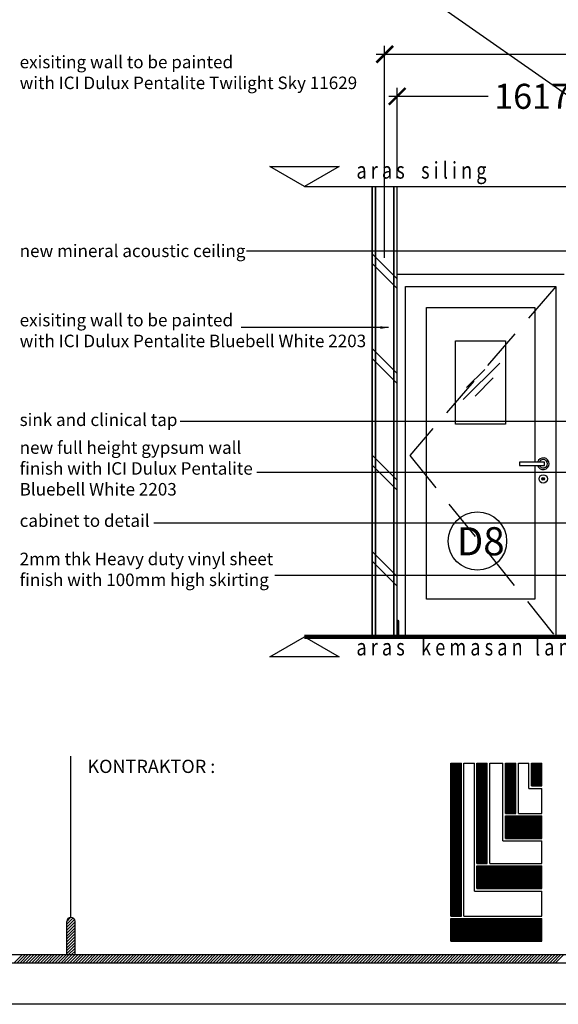
# Model space of a CAD drawing. Units: inches. Extents: x 2519 to 166611, y 89433 to 364205.
# Drawn here: x 11379 to 14607, y 224843 to 230746 of the extents above; entities that cross this region are included whole.
import ezdxf

# ---------------------------------------------------------------- set-up
doc = ezdxf.new("R2010")
doc.units = ezdxf.units.IN
doc.header["$MEASUREMENT"] = 0
doc.linetypes.add('HIDDEN', pattern=[0.375, 0.25, -0.125])
for name, color, linetype in [('A_SYM', 7, 'Continuous'), ('ar-door', 4, 'Continuous'), ('ar-spec', 2, 'Continuous'), ('B', 1, 'Continuous'), ('C', 3, 'Continuous'), ('crrp-hatch wall', 8, 'Continuous'), ('DW', 5, 'Continuous'), ('HATCH', 8, 'Continuous'), ('logo ytr', 5, 'Continuous'), ('section', 3, 'Continuous'), ('TB', 7, 'Continuous'), ('TEXT SPECT', 7, 'Continuous'), ('TITLE', 5, 'Continuous'), ('TX', 7, 'Continuous'), ('WALL', 1, 'Continuous'), ('win_glass', 7, 'Continuous')]:
    doc.layers.add(name, color=color, linetype=linetype)
doc.layers.add('sheet', color=6, linetype='Continuous', plot=False)
doc.styles.add('ARIAL', font='ARIAL.TTF', dxfattribs={"height": 500})
doc.styles.add('cen', font='GOTHIC.TTF')
doc.styles.add('CtGt', font='GOTHIC.TTF')
doc.styles.add('DIM', font='GOTHIC.TTF')
doc.styles.add('SAN', font='sanss___.ttf', dxfattribs={"width": 0.8, "height": 200})
doc.styles.add('tahoma', font='GOTHIC.TTF', dxfattribs={"height": 750})
doc.dimstyles.new('25', dxfattribs={"dimtxt": 60, "dimasz": 50, "dimexe": 50, "dimexo": 25, "dimgap": 0, "dimtad": 0, "dimdec": 0, "dimzin": 0, "dimdsep": 46, "dimtxsty": 'DIM', "dimcen": 0, "dimdle": 25, "dimclrd": 8, "dimclre": 8, "dimclrt": 6, "dimadec": 0, "dimazin": 0, "dimtfac": 0.5, "dimtdec": 0, "dimtofl": 0, "dimtmove": 2, "dimatfit": 3, "dimfxl": 1, "dimtolj": 1, "dimtzin": 0, "dimarcsym": 0})
doc.dimstyles.new('dim scale 200', dxfattribs={"dimtxt": 150, "dimasz": 100, "dimexe": 50, "dimexo": 50, "dimgap": 50, "dimtad": 0, "dimdec": 0, "dimzin": 0, "dimdsep": 46, "dimtxsty": 'cen', "dimblk1": 'ARCHTICK', "dimblk2": 'ARCHTICK', "dimsah": 1, "dimcen": 0, "dimdle": 50, "dimclrd": 256, "dimclre": 256, "dimclrt": 6, "dimadec": 0, "dimazin": 0, "dimtfac": 0.5, "dimtdec": 0, "dimtofl": 0, "dimtmove": 2, "dimatfit": 3, "dimfxl": 1, "dimtolj": 1, "dimtzin": 0, "dimarcsym": 0})

# ---------------------------------------------------------------- blocks, each defined once
blk = doc.blocks.new('HATCHWALL')
at = {"layer": 'crrp-hatch wall'}
for p, q in [((0, 0), (150, 150)), ((0, -59.1), (150, 90.9))]:
    blk.add_line(p, q, dxfattribs=at)
blk = doc.blocks.new('A$C60AC48DA')
at = {"layer": 'win_glass', "color": 8}
for p, q in [((0, 0), (218.1, 218.1)), ((19.4, 71.1), (128.4, 180.1)), ((71.1, 19.4), (180.1, 128.4))]:
    blk.add_line(p, q, dxfattribs=at)
blk = doc.blocks.new('dh')
at = {"layer": 'DW'}
blk.add_lwpolyline([(-11.5, 116.6), (-161.5, 116.6), (-161.5, 96.6), (-11.5, 96.6), (-11.5, 116.6)], dxfattribs=at)
blk.add_lwpolyline([(-18.9, 12.4), (-20.4, 12.4), (-20.4, 19.3), (-18.9, 19.3)], close=True, dxfattribs=at)
for radius in [25, 8, 5]:
    blk.add_circle((-19.5, 15.6), radius, dxfattribs=at)
for radius, start, end in [(35, 196.60155, 163.39845), (25, 203.57818, 156.42182)]:
    blk.add_arc((-19.5, 106.6), radius, start, end, dxfattribs=at)
blk = doc.blocks.new('A$C53FF3FFE')
at = {"layer": 'section'}
blk.add_lwpolyline([(0, 100), (0, 0), (9.3, 0), (9.3, 94.9, 0.261499), (0, 100, 0.759053)], format="xyb", dxfattribs=at)
blk = doc.blocks.new('_ARCHTICK')
at = {"color": 0, "linetype": 'ByBlock', "const_width": 0.15}
blk.add_lwpolyline([(-0.5, -0.5), (0.5, 0.5)], dxfattribs=at)
blk = doc.blocks.new('*D723')
at = {"layer": 'Defpoints', "color": 0}
for p in [(13566.3, 230538.5), (21833.3, 229696.1), (13566.3, 229268)]:
    blk.add_point(p, dxfattribs=at)
at = {"layer": 'HATCH', "lineweight": -2}
for p, q in [((13566.3, 229318), (13566.3, 230588.5)), ((21833.3, 229746.1), (21833.3, 230588.5)), ((13516.3, 230538.5), (17424.6, 230538.5)), ((21883.3, 230538.5), (17974.9, 230538.5))]:
    blk.add_line(p, q, dxfattribs=at)
at = {"layer": 'HATCH', "lineweight": -2, "xscale": 100, "yscale": 100, "zscale": 100, "rotation": 180}
blk.add_blockref('_ARCHTICK', (13566.3, 230538.5), dxfattribs=at)
at = {"layer": 'HATCH', "lineweight": -2, "xscale": 100, "yscale": 100, "zscale": 100}
blk.add_blockref('_ARCHTICK', (21833.3, 230538.5), dxfattribs=at)
at = {"layer": 'HATCH', "color": 6, "insert": (17699.8, 230538.5), "char_height": 150, "attachment_point": 5, "style": 'cen'}
blk.add_mtext('\\A1;8267', dxfattribs=at)
blk = doc.blocks.new('*D724')
at = {"layer": 'Defpoints', "color": 0}
for p in [(13641.3, 230286.5), (13641.3, 229746.1), (15258.3, 229746.1)]:
    blk.add_point(p, dxfattribs=at)
at = {"layer": 'HATCH', "lineweight": -2}
for p, q in [((13591.3, 230286.5), (14186, 230286.5)), ((13641.3, 229796.1), (13641.3, 230336.5)), ((15308.3, 230286.5), (14713.6, 230286.5)), ((15258.3, 229796.1), (15258.3, 230336.5))]:
    blk.add_line(p, q, dxfattribs=at)
at = {"layer": 'HATCH', "lineweight": -2, "xscale": 100, "yscale": 100, "zscale": 100, "rotation": 180}
blk.add_blockref('_ARCHTICK', (13641.3, 230286.5), dxfattribs=at)
at = {"layer": 'HATCH', "lineweight": -2, "xscale": 100, "yscale": 100, "zscale": 100}
blk.add_blockref('_ARCHTICK', (15258.3, 230286.5), dxfattribs=at)
at = {"layer": 'HATCH', "color": 6, "insert": (14449.8, 230286.5), "char_height": 150, "attachment_point": 5, "style": 'cen'}
blk.add_mtext('\\A1;1617', dxfattribs=at)

msp = doc.modelspace()

# ---------------------------------------------------------------- hatches: boundary and pattern name
h = msp.add_hatch()
h.set_pattern_fill('ANSI31', color=256, scale=99.208169, style=0)
h.set_pattern_definition([(45, (-96273.871, 164177.95), (-8.7688462, 8.7688462), [])])
h.paths.add_polyline_path([(11661.08633, 225140.29507), (11710.69041, 225140.29507), (11710.69041, 225338.71141, 1), (11661.08633, 225338.71141)])
at = {"layer": 'logo ytr'}
h = msp.add_hatch(dxfattribs=at)
h.set_pattern_fill('ANSI31', color=256, scale=40.47561, style=0)
h.set_pattern_definition([(45, (853.628, 184670.594), (-3.5775723, 3.5775723), [])])
h.paths.add_polyline_path([(14446.05858, 226152.33566), (14508.29264, 226152.33566), (14508.29264, 226287.86081), (14446.05858, 226287.86081)])
h.paths.add_polyline_path([(14290.39859, 225987.45464), (14352.76776, 225987.45464), (14352.76776, 226287.86081), (14290.39859, 226287.86081)])
h.paths.add_polyline_path([(14290.39859, 225837.49659), (14508.29264, 225837.49659), (14508.29264, 225972.42816), (14290.39859, 225972.42816)])
h.paths.add_polyline_path([(14119.12595, 225687.63819), (14181.42231, 225687.63819), (14181.42231, 226287.86081), (14119.12595, 226287.86081)])
h.paths.add_polyline_path([(14119.12595, 225672.61171), (14119.12595, 225536.81254), (14508.29264, 225536.81254), (14508.29264, 225672.61171)])
h.paths.add_polyline_path([(14026.46484, 226287.86081), (13962.87937, 226287.86081), (13962.87937, 225371.78706), (14026.46484, 225371.78706)])
h.paths.add_polyline_path([(13962.87937, 225356.74291), (13962.87937, 225222.02584), (14508.29264, 225222.02584), (14508.29264, 225356.74291)])

# ---------------------------------------------------------------- linework, layer by layer
at = {"color": 3, "lineweight": 106}
msp.add_line((13085.16134, 227046.06912), (22443.90671, 227046.06912), dxfattribs=at)
for p, q in [((11346.28044, 225090.69099, 0), (11395.88452, 225140.29507, 0)), ((11363.81813, 225090.69099, 0), (11413.42222, 225140.29507, 0)), ((11381.35582, 225090.69099, 0), (11430.95991, 225140.29507, 0)), ((11398.89352, 225090.69099, 0), (11448.4976, 225140.29507, 0)), ((11416.43121, 225090.69099, 0), (11466.03529, 225140.29507, 0)), ((11433.9689, 225090.69099, 0), (11483.57299, 225140.29507, 0)), ((11451.50659, 225090.69099, 0), (11501.11068, 225140.29507, 0)), ((11469.04429, 225090.69099, 0), (11518.64837, 225140.29507, 0)), ((11486.58198, 225090.69099, 0), (11536.18606, 225140.29507, 0)), ((11504.11967, 225090.69099, 0), (11553.72376, 225140.29507, 0)), ((11521.65736, 225090.69099, 0), (11571.26145, 225140.29507, 0)), ((11539.19506, 225090.69099, 0), (11588.79914, 225140.29507, 0)), ((11556.73275, 225090.69099, 0), (11606.33683, 225140.29507, 0)), ((11574.27044, 225090.69099, 0), (11623.87453, 225140.29507, 0)), ((11591.80813, 225090.69099, 0), (11641.41222, 225140.29507, 0)), ((11609.34583, 225090.69099, 0), (11658.94991, 225140.29507, 0)), ((11626.88352, 225090.69099, 0), (11676.4876, 225140.29507, 0)), ((11644.42121, 225090.69099, 0), (11694.02529, 225140.29507, 0)), ((11661.9589, 225090.69099, 0), (11711.56299, 225140.29507, 0)), ((11679.49659, 225090.69099, 0), (11729.10068, 225140.29507, 0)), ((11697.03429, 225090.69099, 0), (11746.63837, 225140.29507, 0)), ((11714.57198, 225090.69099, 0), (11764.17606, 225140.29507, 0)), ((11732.10967, 225090.69099, 0), (11781.71376, 225140.29507, 0)), ((11749.64736, 225090.69099, 0), (11799.25145, 225140.29507, 0)), ((11767.18506, 225090.69099, 0), (11816.78914, 225140.29507, 0)), ((11784.72275, 225090.69099, 0), (11834.32683, 225140.29507, 0)), ((11802.26044, 225090.69099, 0), (11851.86453, 225140.29507, 0)), ((11819.79813, 225090.69099, 0), (11869.40222, 225140.29507, 0)), ((11837.33583, 225090.69099, 0), (11886.93991, 225140.29507, 0)), ((11854.87352, 225090.69099, 0), (11904.4776, 225140.29507, 0)), ((11872.41121, 225090.69099, 0), (11922.01529, 225140.29507, 0)), ((11889.9489, 225090.69099, 0), (11939.55299, 225140.29507, 0)), ((11907.48659, 225090.69099, 0), (11957.09068, 225140.29507, 0)), ((11925.02429, 225090.69099, 0), (11974.62837, 225140.29507, 0)), ((11942.56198, 225090.69099, 0), (11992.16606, 225140.29507, 0)), ((11960.09967, 225090.69099, 0), (12009.70376, 225140.29507, 0)), ((11977.63736, 225090.69099, 0), (12027.24145, 225140.29507, 0)), ((11995.17506, 225090.69099, 0), (12044.77914, 225140.29507, 0)), ((12012.71275, 225090.69099, 0), (12062.31683, 225140.29507, 0)), ((12030.25044, 225090.69099, 0), (12079.85453, 225140.29507, 0)), ((12047.78813, 225090.69099, 0), (12097.39222, 225140.29507, 0)), ((12065.32583, 225090.69099, 0), (12114.92991, 225140.29507, 0)), ((12082.86352, 225090.69099, 0), (12132.4676, 225140.29507, 0)), ((12100.40121, 225090.69099, 0), (12150.00529, 225140.29507, 0)), ((12117.9389, 225090.69099, 0), (12167.54299, 225140.29507, 0)), ((12135.47659, 225090.69099, 0), (12185.08068, 225140.29507, 0)), ((12153.01429, 225090.69099, 0), (12202.61837, 225140.29507, 0)), ((12170.55198, 225090.69099, 0), (12220.15606, 225140.29507, 0)), ((12188.08967, 225090.69099, 0), (12237.69376, 225140.29507, 0)), ((12205.62736, 225090.69099, 0), (12255.23145, 225140.29507, 0)), ((12223.16506, 225090.69099, 0), (12272.76914, 225140.29507, 0)), ((12240.70275, 225090.69099, 0), (12290.30683, 225140.29507, 0)), ((12258.24044, 225090.69099, 0), (12307.84453, 225140.29507, 0)), ((12275.77813, 225090.69099, 0), (12325.38222, 225140.29507, 0)), ((12293.31583, 225090.69099, 0), (12342.91991, 225140.29507, 0)), ((12310.85352, 225090.69099, 0), (12360.4576, 225140.29507, 0)), ((12328.39121, 225090.69099, 0), (12377.9953, 225140.29507, 0)), ((12345.9289, 225090.69099, 0), (12395.53299, 225140.29507, 0)), ((12363.4666, 225090.69099, 0), (12413.07068, 225140.29507, 0)), ((12381.00429, 225090.69099, 0), (12430.60837, 225140.29507, 0)), ((12398.54198, 225090.69099, 0), (12448.14606, 225140.29507, 0)), ((12416.07967, 225090.69099, 0), (12465.68376, 225140.29507, 0)), ((12433.61736, 225090.69099, 0), (12483.22145, 225140.29507, 0)), ((12451.15506, 225090.69099, 0), (12500.75914, 225140.29507, 0)), ((12468.69275, 225090.69099, 0), (12518.29683, 225140.29507, 0)), ((12486.23044, 225090.69099, 0), (12535.83453, 225140.29507, 0)), ((12503.76813, 225090.69099, 0), (12553.37222, 225140.29507, 0)), ((12521.30583, 225090.69099, 0), (12570.90991, 225140.29507, 0)), ((12538.84352, 225090.69099, 0), (12588.4476, 225140.29507, 0)), ((12556.38121, 225090.69099, 0), (12605.9853, 225140.29507, 0)), ((12573.9189, 225090.69099, 0), (12623.52299, 225140.29507, 0)), ((12591.4566, 225090.69099, 0), (12641.06068, 225140.29507, 0)), ((12608.99429, 225090.69099, 0), (12658.59837, 225140.29507, 0)), ((12626.53198, 225090.69099, 0), (12676.13606, 225140.29507, 0)), ((12644.06967, 225090.69099, 0), (12693.67376, 225140.29507, 0)), ((12661.60736, 225090.69099, 0), (12711.21145, 225140.29507, 0)), ((12679.14506, 225090.69099, 0), (12728.74914, 225140.29507, 0)), ((12696.68275, 225090.69099, 0), (12746.28683, 225140.29507, 0)), ((12714.22044, 225090.69099, 0), (12763.82453, 225140.29507, 0)), ((12731.75813, 225090.69099, 0), (12781.36222, 225140.29507, 0)), ((12749.29583, 225090.69099, 0), (12798.89991, 225140.29507, 0)), ((12766.83352, 225090.69099, 0), (12816.4376, 225140.29507, 0)), ((12784.37121, 225090.69099, 0), (12833.9753, 225140.29507, 0)), ((12801.9089, 225090.69099, 0), (12851.51299, 225140.29507, 0)), ((12819.4466, 225090.69099, 0), (12869.05068, 225140.29507, 0)), ((12836.98429, 225090.69099, 0), (12886.58837, 225140.29507, 0)), ((12854.52198, 225090.69099, 0), (12904.12607, 225140.29507, 0)), ((12872.05967, 225090.69099, 0), (12921.66376, 225140.29507, 0)), ((12889.59736, 225090.69099, 0), (12939.20145, 225140.29507, 0)), ((12907.13506, 225090.69099, 0), (12956.73914, 225140.29507, 0)), ((12924.67275, 225090.69099, 0), (12974.27683, 225140.29507, 0)), ((12942.21044, 225090.69099, 0), (12991.81453, 225140.29507, 0)), ((12959.74813, 225090.69099, 0), (13009.35222, 225140.29507, 0)), ((12977.28583, 225090.69099, 0), (13026.88991, 225140.29507, 0)), ((12994.82352, 225090.69099, 0), (13044.4276, 225140.29507, 0)), ((13012.36121, 225090.69099, 0), (13061.9653, 225140.29507, 0)), ((13029.8989, 225090.69099, 0), (13079.50299, 225140.29507, 0)), ((13047.4366, 225090.69099, 0), (13097.04068, 225140.29507, 0)), ((13064.97429, 225090.69099, 0), (13114.57837, 225140.29507, 0)), ((13082.51198, 225090.69099, 0), (13132.11607, 225140.29507, 0)), ((13100.04967, 225090.69099, 0), (13149.65376, 225140.29507, 0)), ((13117.58737, 225090.69099, 0), (13167.19145, 225140.29507, 0)), ((13135.12506, 225090.69099, 0), (13184.72914, 225140.29507, 0)), ((13152.66275, 225090.69099, 0), (13202.26683, 225140.29507, 0)), ((13170.20044, 225090.69099, 0), (13219.80453, 225140.29507, 0)), ((13187.73813, 225090.69099, 0), (13237.34222, 225140.29507, 0)), ((13205.27583, 225090.69099, 0), (13254.87991, 225140.29507, 0)), ((13222.81352, 225090.69099, 0), (13272.4176, 225140.29507, 0)), ((13240.35121, 225090.69099, 0), (13289.9553, 225140.29507, 0)), ((13257.8889, 225090.69099, 0), (13307.49299, 225140.29507, 0)), ((13275.4266, 225090.69099, 0), (13325.03068, 225140.29507, 0)), ((13292.96429, 225090.69099, 0), (13342.56837, 225140.29507, 0)), ((13310.50198, 225090.69099, 0), (13360.10607, 225140.29507, 0)), ((13328.03967, 225090.69099, 0), (13377.64376, 225140.29507, 0)), ((13345.57737, 225090.69099, 0), (13395.18145, 225140.29507, 0)), ((13363.11506, 225090.69099, 0), (13412.71914, 225140.29507, 0)), ((13380.65275, 225090.69099, 0), (13430.25683, 225140.29507, 0)), ((13398.19044, 225090.69099, 0), (13447.79453, 225140.29507, 0)), ((13415.72813, 225090.69099, 0), (13465.33222, 225140.29507, 0)), ((13433.26583, 225090.69099, 0), (13482.86991, 225140.29507, 0)), ((13450.80352, 225090.69099, 0), (13500.4076, 225140.29507, 0)), ((13468.34121, 225090.69099, 0), (13517.9453, 225140.29507, 0)), ((13485.8789, 225090.69099, 0), (13535.48299, 225140.29507, 0)), ((13503.4166, 225090.69099, 0), (13553.02068, 225140.29507, 0)), ((13520.95429, 225090.69099, 0), (13570.55837, 225140.29507, 0)), ((13538.49198, 225090.69099, 0), (13588.09607, 225140.29507, 0)), ((13556.02967, 225090.69099, 0), (13605.63376, 225140.29507, 0)), ((13573.56737, 225090.69099, 0), (13623.17145, 225140.29507, 0)), ((13591.10506, 225090.69099, 0), (13640.70914, 225140.29507, 0)), ((13608.64275, 225090.69099, 0), (13658.24684, 225140.29507, 0)), ((13626.18044, 225090.69099, 0), (13675.78453, 225140.29507, 0)), ((13643.71814, 225090.69099, 0), (13693.32222, 225140.29507, 0)), ((13661.25583, 225090.69099, 0), (13710.85991, 225140.29507, 0)), ((13678.79352, 225090.69099, 0), (13728.3976, 225140.29507, 0)), ((13696.33121, 225090.69099, 0), (13745.9353, 225140.29507, 0)), ((13713.8689, 225090.69099, 0), (13763.47299, 225140.29507, 0)), ((13731.4066, 225090.69099, 0), (13781.01068, 225140.29507, 0)), ((13748.94429, 225090.69099, 0), (13798.54837, 225140.29507, 0)), ((13766.48198, 225090.69099, 0), (13816.08607, 225140.29507, 0)), ((13784.01967, 225090.69099, 0), (13833.62376, 225140.29507, 0)), ((13801.55737, 225090.69099, 0), (13851.16145, 225140.29507, 0)), ((13819.09506, 225090.69099, 0), (13868.69914, 225140.29507, 0)), ((13836.63275, 225090.69099, 0), (13886.23684, 225140.29507, 0)), ((13854.17044, 225090.69099, 0), (13903.77453, 225140.29507, 0)), ((13871.70814, 225090.69099, 0), (13921.31222, 225140.29507, 0)), ((13889.24583, 225090.69099, 0), (13938.84991, 225140.29507, 0)), ((13906.78352, 225090.69099, 0), (13956.3876, 225140.29507, 0)), ((13924.32121, 225090.69099, 0), (13973.9253, 225140.29507, 0)), ((13941.8589, 225090.69099, 0), (13991.46299, 225140.29507, 0)), ((13959.3966, 225090.69099, 0), (14009.00068, 225140.29507, 0)), ((13976.93429, 225090.69099, 0), (14026.53837, 225140.29507, 0)), ((13994.47198, 225090.69099, 0), (14044.07607, 225140.29507, 0)), ((14012.00967, 225090.69099, 0), (14061.61376, 225140.29507, 0)), ((14029.54737, 225090.69099, 0), (14079.15145, 225140.29507, 0)), ((14047.08506, 225090.69099, 0), (14096.68914, 225140.29507, 0)), ((14064.62275, 225090.69099, 0), (14114.22684, 225140.29507, 0)), ((14082.16044, 225090.69099, 0), (14131.76453, 225140.29507, 0)), ((14099.69814, 225090.69099, 0), (14149.30222, 225140.29507, 0)), ((14117.23583, 225090.69099, 0), (14166.83991, 225140.29507, 0)), ((14134.77352, 225090.69099, 0), (14184.3776, 225140.29507, 0)), ((14152.31121, 225090.69099, 0), (14201.9153, 225140.29507, 0)), ((14169.8489, 225090.69099, 0), (14219.45299, 225140.29507, 0)), ((14187.3866, 225090.69099, 0), (14236.99068, 225140.29507, 0)), ((14204.92429, 225090.69099, 0), (14254.52837, 225140.29507, 0)), ((14222.46198, 225090.69099, 0), (14272.06607, 225140.29507, 0)), ((14239.99967, 225090.69099, 0), (14289.60376, 225140.29507, 0)), ((14257.53737, 225090.69099, 0), (14307.14145, 225140.29507, 0)), ((14275.07506, 225090.69099, 0), (14324.67914, 225140.29507, 0)), ((14292.61275, 225090.69099, 0), (14342.21684, 225140.29507, 0)), ((14310.15044, 225090.69099, 0), (14359.75453, 225140.29507, 0)), ((14327.68814, 225090.69099, 0), (14377.29222, 225140.29507, 0)), ((14345.22583, 225090.69099, 0), (14394.82991, 225140.29507, 0)), ((14362.76352, 225090.69099, 0), (14412.36761, 225140.29507, 0)), ((14380.30121, 225090.69099, 0), (14429.9053, 225140.29507, 0)), ((14397.83891, 225090.69099, 0), (14447.44299, 225140.29507, 0)), ((14415.3766, 225090.69099, 0), (14464.98068, 225140.29507, 0)), ((14432.91429, 225090.69099, 0), (14482.51837, 225140.29507, 0)), ((14450.45198, 225090.69099, 0), (14500.05607, 225140.29507, 0)), ((14467.98967, 225090.69099, 0), (14517.59376, 225140.29507, 0)), ((14485.52737, 225090.69099, 0), (14535.13145, 225140.29507, 0)), ((14503.06506, 225090.69099, 0), (14552.66914, 225140.29507, 0)), ((14520.60275, 225090.69099, 0), (14570.20684, 225140.29507, 0)), ((14538.14044, 225090.69099, 0), (14587.74453, 225140.29507, 0)), ((14555.67814, 225090.69099, 0), (14605.28222, 225140.29507, 0)), ((14573.21583, 225090.69099, 0), (14622.81991, 225140.29507, 0)), ((14590.75352, 225090.69099, 0), (14640.35761, 225140.29507, 0))]:
    msp.add_line(p, q)
at = {"layer": 'A_SYM', "color": 8, "linetype": 'HIDDEN', "ltscale": 1000}
msp.add_lwpolyline([(14591.36615, 229146.06904), (13716.36615, 228133.56904), (14591.36615, 227046.06904)], dxfattribs=at)
at = {"layer": 'ar-door'}
msp.add_line((13641.36615, 229221.06904), (14641.36615, 229221.06904), dxfattribs=at)
at = {"layer": 'ar-door', "color": 7}
msp.add_lwpolyline([(13691.36615, 229146.06904), (14591.36615, 229146.06904), (14591.36615, 227046.06904), (13691.36615, 227046.06904)], close=True, dxfattribs=at)
at = {"layer": 'ar-door', "color": 5}
msp.add_lwpolyline([(14466.36615, 228073.56904), (14466.36615, 227271.06904), (13816.36615, 227271.06904), (13816.36615, 229021.06904), (14465.86615, 229021.06904, -0.4142135624), (14466.36615, 229020.56904), (14466.36615, 228093.56904)], format="xyb", dxfattribs=at)
msp.add_lwpolyline([(13991.36615, 228821.06904), (14291.36615, 228821.06904), (14291.36615, 228321.06904), (13991.36615, 228321.06904)], close=True, dxfattribs=at)
at = {"layer": 'B'}
for p, q in [((13491.28726, 227046.06912), (13491.28726, 229746.06912)), ((13641.28726, 227046.06912), (13641.28726, 229746.06912))]:
    msp.add_line(p, q, dxfattribs=at)
at = {"layer": 'C'}
msp.add_line((13085.16134, 229746.06912), (22443.90671, 229746.06912), dxfattribs=at)
at = {"layer": 'sheet', "color": 6}
msp.add_line((22443.90671, 224842.67056), (2518.73524, 238792.67056), dxfattribs=at)
msp.add_lwpolyline([(2518.73524, 224842.67056), (2518.73524, 238792.67056), (22443.90671, 238792.67056), (22443.90671, 224842.67056), (2518.73524, 224842.67056)], close=True, dxfattribs=at)
at = {"layer": 'TB'}
for p, q in [((11685.88837, 225363.51345), (11685.88837, 226330.7931)), ((13962.87937, 225371.78706), (13962.87937, 226287.86081)), ((13962.87937, 226287.86081), (14026.46484, 226287.86081)), ((14026.46484, 225371.78706), (14026.46484, 226287.86081)), ((14041.57644, 225371.78706), (14041.57644, 226287.86081)), ((14041.57644, 226287.86081), (14103.7399, 226287.86081)), ((14103.7399, 225521.78606), (14103.7399, 226287.86081)), ((14119.12595, 226287.86081), (14181.42231, 226287.86081)), ((14119.12595, 225687.63819), (14119.12595, 226287.86081)), ((14181.42231, 225687.63819), (14181.42231, 226287.86081)), ((14196.91852, 226287.86081), (14274.95737, 226287.86081)), ((14196.91852, 225687.63819), (14196.91852, 226287.86081)), ((14274.95737, 225822.47011), (14274.95737, 226287.86081)), ((14290.39859, 226287.86081), (14352.76776, 226287.86081)), ((14290.39859, 225987.45464), (14290.39859, 226287.86081)), ((14352.76776, 225987.45464), (14352.76776, 226287.86081)), ((14368.28926, 226287.86081), (14430.49006, 226287.86081)), ((14368.28926, 225987.45464), (14368.28926, 226287.86081)), ((14430.49006, 226137.30918), (14430.49006, 226287.86081)), ((14446.05858, 226287.86081), (14508.29264, 226287.86081)), ((14446.05858, 226152.33566), (14446.05858, 226287.86081)), ((14508.29264, 226152.33566), (14508.29264, 226287.86081)), ((14430.49006, 226137.30918), (14508.29264, 226137.30918)), ((14446.05858, 226152.33566), (14508.29264, 226152.33566)), ((14508.29264, 225987.45464), (14508.29264, 226137.30918)), ((14290.39859, 225987.45464), (14352.76776, 225987.45464)), ((14368.28926, 225987.45464), (14508.29264, 225987.45464)), ((14290.39859, 225972.42816), (14508.29264, 225972.42816)), ((14290.39859, 225837.49659), (14290.39859, 225972.42816)), ((14508.29264, 225837.49659), (14508.29264, 225972.42816)), ((14274.95737, 225822.47011), (14508.29264, 225822.47011)), ((14290.39859, 225837.49659), (14508.29264, 225837.49659)), ((14508.29264, 225687.63819), (14508.29264, 225822.47011)), ((14119.12595, 225687.63819), (14181.42231, 225687.63819)), ((14196.91852, 225687.63819), (14508.29264, 225687.63819)), ((14119.12595, 225672.61171), (14508.29264, 225672.61171)), ((14119.12595, 225536.81254), (14119.12595, 225672.61171)), ((14508.29264, 225536.81254), (14508.29264, 225672.61171)), ((14103.7399, 225521.78606), (14508.29264, 225521.78606)), ((14119.12595, 225536.81254), (14508.29264, 225536.81254)), ((14508.29264, 225371.78706), (14508.29264, 225521.78606)), ((11661.08633, 225140.29507), (11661.08633, 225338.71141)), ((11710.69041, 225140.29507), (11710.69041, 225338.71141)), ((13962.87937, 225371.78706), (14026.46484, 225371.78706)), ((13962.87937, 225356.74291), (14508.29264, 225356.74291)), ((13962.87937, 225222.02584), (13962.87937, 225356.74291)), ((14041.57644, 225371.78706), (14508.29264, 225371.78706)), ((14508.29264, 225222.02584), (14508.29264, 225356.74291)), ((13962.87937, 225222.02584), (14508.29264, 225222.02584)), ((9390.15566, 225140.29507), (14654.30799, 225140.29507)), ((2676.24295, 225090.69099), (22286.399, 225090.69099))]:
    msp.add_line(p, q, dxfattribs=at)
msp.add_arc((11685.88837, 225338.71141), 24.80204, 0, 180, dxfattribs=at)
at = {"layer": 'TEXT SPECT'}
msp.add_circle((14122.27257, 227620.08329), 175, dxfattribs=at)
at = {"layer": 'TX'}
for points in [[(12877.31524, 229866.06912), (13293.00743, 229866.06912), (13085.16134, 229746.06912), (12877.31524, 229866.06912)], [(13085.16134, 227046.06912), (13293.00743, 226926.06912), (12877.31524, 226926.06912), (13085.16134, 227046.06912)]]:
    msp.add_lwpolyline(points, dxfattribs=at)
at = {"layer": 'WALL', "color": 0, "ltscale": 0.05}
for p, q in [((13491.28726, 229746.06912), (13491.28726, 227046.06912)), ((13641.36615, 227046.06912), (13641.26827, 229746.06912)), ((13641.36615, 227046.06904), (13641.36615, 227946.06904))]:
    msp.add_line(p, q, dxfattribs=at)
at = {"layer": 'WALL', "ltscale": 0.05}
for p, q in [((13511.28726, 229746.06912), (13511.28726, 227046.06912)), ((13621.36615, 227046.06912), (13621.26827, 229746.06912)), ((13621.36615, 227046.06904), (13621.36615, 227946.06904))]:
    msp.add_line(p, q, dxfattribs=at)
at = {"layer": 'WALL'}
for p, q in [((13511.28726, 227046.06912), (13511.28726, 229746.06912)), ((13621.26827, 229746.06912), (13621.36615, 227046.06912))]:
    msp.add_line(p, q, dxfattribs=at)
at = {"layer": 'WALL', "const_width": 10}
for points in [[(13511.28726, 227046.06912), (13511.28726, 229746.06912)], [(13621.26827, 229746.06912), (13621.26827, 227046.06912)], [(13621.36615, 227046.06904), (13621.36615, 227946.06904)]]:
    msp.add_lwpolyline(points, dxfattribs=at)

# ---------------------------------------------------------------- block references
at = {"layer": 'crrp-hatch wall', "xscale": -1}
for p in [(13641.28726, 229192.99022), (13641.28726, 228624.62538), (13641.28726, 227984.68891), (13641.28726, 227407.81453)]:
    msp.add_blockref('HATCHWALL', p, dxfattribs=at)
at = {"layer": 'DW'}
msp.add_blockref('dh', (14535.90314, 227977.00306), dxfattribs=at)
at = {"layer": 'HATCH'}
msp.add_blockref('A$C53FF3FFE', (13641.36615, 227046.06904), dxfattribs=at)
at = {"layer": 'win_glass', "color": 8}
msp.add_blockref('A$C60AC48DA', (14037.36356, 228469.31253), dxfattribs=at)

# ---------------------------------------------------------------- texts
at = {"layer": 'ar-spec', "char_height": 75, "attachment_point": 1, "style": 'ARIAL'}
for s, insert in [('exisiting wall to be painted\\Pwith ICI Dulux Pentalite Twilight Sky 11629', (11379.03573, 230529.76401)), ('new mineral acoustic ceiling', (11379.03573, 229397.53652)), ('exisiting wall to be painted\\Pwith ICI Dulux Pentalite Bluebell White 2203', (11379.03573, 228982.4187)), ('sink and clinical tap ', (11379.03573, 228384.80245)), ('new full height gypsum wall\\Pfinish with ICI Dulux Pentalite\\PBluebell White 2203', (11379.03573, 228218.03556)), ('cabinet to detail', (11379.03573, 227780.10819)), ('2mm thk Heavy duty vinyl sheet \\Pfinish with 100mm high skirting', (11379.03573, 227550.30236))]:
    msp.add_mtext(s, dxfattribs=dict(at, insert=insert))
at = {"layer": 'TB', "style": 'tahoma'}
msp.add_text('KONTRAKTOR :', height=79.3665355, dxfattribs=at).set_placement((11785.09654, 226229.61866))
at = {"layer": 'TITLE', "insert": (13999.0656, 227703.12977), "char_height": 168.685567, "width": 9499, "attachment_point": 1, "style": 'CtGt'}
msp.add_mtext('D8', dxfattribs=at)
at = {"layer": 'TX', "color": 1, "style": 'SAN', "width": 0.8}
for s, p in [('a r a s    s i l i n g', (13396.98178, 229793.07293)), ('a r a s    k e m a s a n   l a n t a i', (13396.98178, 226934.20958))]:
    msp.add_text(s, height=100, dxfattribs=at).set_placement(p)

# ---------------------------------------------------------------- dimensions: what is measured, and where the dimension line sits
at = {"layer": 'HATCH'}
for base, p1, p2, picture, middle in [((13566.28726, 230538.5), (21833.28726, 229696.06912), (13566.28726, 229267.99022), '*D723', (17699.78726, 230538.5)), ((13641.28726, 230286.5), (15258.28726, 229746.06912), (13641.28726, 229746.06912), '*D724', (14449.78726, 230286.5))]:
    dim = msp.add_linear_dim(base=base, p1=p1, p2=p2, dimstyle='dim scale 200', dxfattribs=at)
    dim.commit()
    dim.dimension.update_dxf_attribs({"geometry": picture, "text_midpoint": middle})

# ---------------------------------------------------------------- leaders
at = {"layer": 'ar-spec', "color": 8}
for points in [[(14847.53017, 229738.64443), (14847.53017, 229358.8195), (12738, 229358.8195)], [(17066.71225, 227906.06912), (17066.71225, 228336.21329), (12341, 228336.21329)], [(18226.36924, 227906.06912), (18226.36924, 228336.21329), (12341, 228336.21329)], [(14698.95706, 227046.06904), (14698.95706, 227413.61819), (12909, 227413.61819)]]:
    msp.add_leader(points, dimstyle='25', override={"dimgap": 0, "dimtad": 0}, dxfattribs=at)
for points in [[(13589.80563, 228900.40875), (12706, 228900.40875)], [(17826.31697, 228030.94483), (12799.5, 228030.94483)], [(15174.46768, 227727.45322), (12182.5, 227727.45322)]]:
    msp.add_leader(points, dimstyle='25', dxfattribs=at)

doc.saveas('drawing.dxf')
